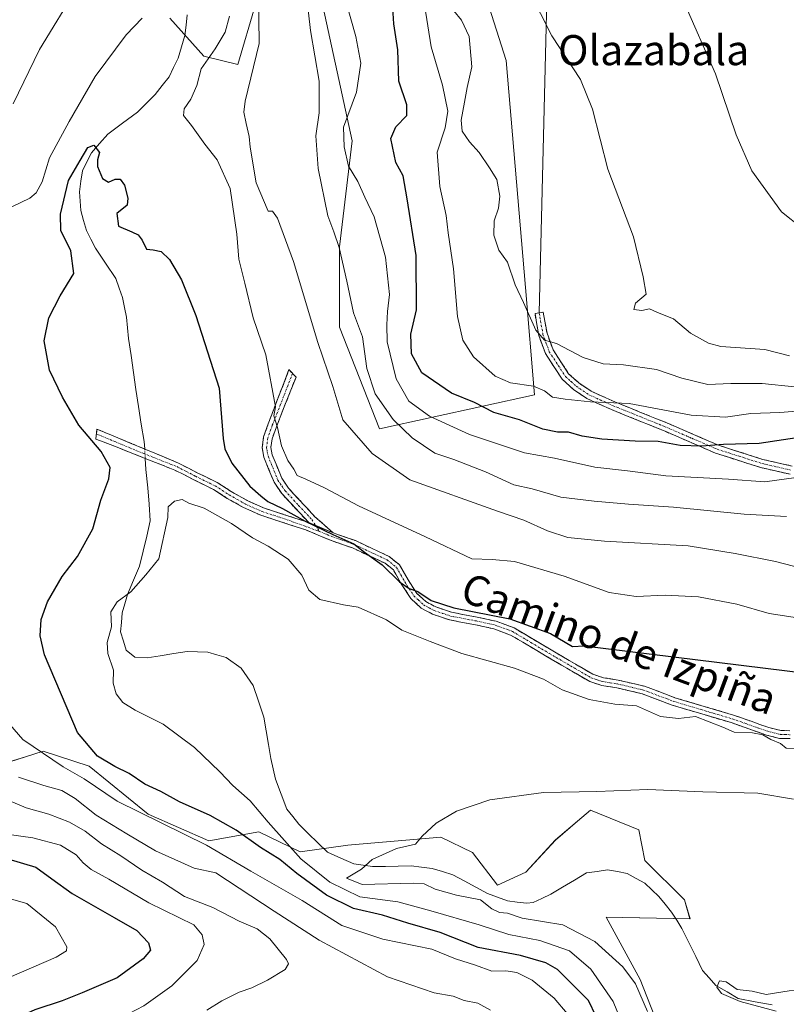
# Model space of a CAD drawing. Units: metres. Extents: x 651539 to 654997, y 4741666 to 4744055.
# Drawn here: x 651986 to 652190, y 4742030 to 4742292 of the extents above; entities that cross this region are included whole.
import ezdxf
from ezdxf.enums import TextEntityAlignment as Align

# ---------------------------------------------------------------- set-up
doc = ezdxf.new("R2010")
doc.units = ezdxf.units.M
doc.header["$MEASUREMENT"] = 0
doc.linetypes.add('TRAZO_Y_PUNTO', pattern=[1, 0.5, -0.25, 0, -0.25])
doc.linetypes.add('TRAZOSX2', pattern=[1.5, 1, -0.5])
for name, color, linetype, lineweight in [('Arbolado forestal CxS', 92, 'Continuous', 0), ('Camino', 19, 'TRAZOSX2', 0), ('Camino Cxs', 19, 'Continuous', 0), ('Camino eje', 19, 'TRAZO_Y_PUNTO', 0), ('Corriente natural lineal', 142, 'Continuous', 13), ('Corriente natural lineal oculto', 19, 'TRAZO_Y_PUNTO', 13), ('Curva de nivel maestra', 36, 'Continuous', 30), ('Curva de nivel normal', 36, 'Continuous', 0), ('Layer 0', 7, 'Continuous', 0), ('Prado CxS', 92, 'Continuous', 0), ('Texto cartográfico', 19, 'Continuous', 0)]:
    doc.layers.add(name, color=color, linetype=linetype, lineweight=lineweight)
doc.styles.add('Arial', font='txt', dxfattribs={"height": 0.2})

# ---------------------------------------------------------------- blocks, each defined once
blk = doc.blocks.new('*U151')
at = {"layer": 'Arbolado forestal CxS', "color": 92, "linetype": 'Continuous', "lineweight": 0}
blk.add_polyline3d([(652048.92, 4742295.95, 785.64), (652044.18, 4742279.92, 784.42), (652035.17, 4742282.17, 781.07), (652026.17, 4742292.3, 777.31)], dxfattribs=at)
blk = doc.blocks.new('*U153')
at = {"layer": 'Prado CxS', "color": 92, "linetype": 'Continuous', "lineweight": 0}
for points in [[(652164.2599, 4742003.2815, 765.03), (652151.0925, 4742036.7059, 763.6044), (652142.1079, 4742053.3217, 762.2317), (652164.3587, 4742052.8643, 761.1019), (652162.9039, 4742057.8963, 762.1151), (652152.3601, 4742068.3163, 761.0331), (652150.7903, 4742076.5221, 763.0928), (652137.8945, 4742081.7711, 764.2896), (652134.4555, 4742078.8063, 764.1049), (652128.6545, 4742073.8053, 763.6054), (652120.7083, 4742065.2515, 762.7453), (652113.2103, 4742061.7977, 763.2024), (652106.5427, 4742070.4537, 763.7281), (652098.1329, 4742074.5947, 764.2901), (652074.4571, 4742072.5099, 765.2485), (652073.4369, 4742072.4201, 765.3711), (652060.7939, 4742070.6861, 769.5106), (652049.8003, 4742076.0041, 773.4207), (652036.5473, 4742073.6113, 780.633), (652020.4087, 4742080.6493, 780.9637), (652004.6961, 4742093.4213, 778.1472), (651992.4803, 4742097.4241, 780.7441), (651987.7841, 4742095.9321, 783.3379), (651981.1763, 4742093.8325, 785.6299)], [(652026.1693, 4742292.3043, 777.3111), (652035.1741, 4742282.1737, 781.0694), (652044.1791, 4742279.9223, 784.4244), (652048.9193, 4742295.9495, 785.6385)], [(652065.5665, 4742301.3087, 792.7011), (652074.5709, 4742259.6609, 796.6623), (652071.1933, 4742231.5203, 790.773), (652071.1929, 4742210.1337, 788.4216), (652081.8757, 4742183.1115, 787.3375), (652123.0337, 4742192.1479, 803.3408), (652120.6829, 4742220.7097, 810.902), (652115.5505, 4742281.0253, 813.0127), (652102.0763, 4742323.3749, 814.5543)]]:
    blk.add_polyline3d(points, dxfattribs=at)
blk = doc.blocks.new('*U176')
at = {"layer": 'Curva de nivel normal', "color": 36, "linetype": 'Continuous', "lineweight": 0}
blk.add_polyline3d([(652190.8, 4742202.53, 815), (652184.27, 4742204.21, 815), (652172.55, 4742205.02, 815), (652169.25, 4742205.9, 815), (652164.48, 4742208.58, 815), (652159.95, 4742212.38, 815), (652155.74, 4742214, 815), (652153.62, 4742215.04, 815), (652151.59, 4742214.61, 815), (652149.43, 4742214.8, 815), (652149.92, 4742216.48, 815), (652152.7, 4742218.87, 815), (652151.96, 4742223.56, 815), (652149.34, 4742234.15, 815), (652142.57, 4742252.1, 815), (652138.47, 4742268.12, 815), (652135.31, 4742275.98, 815), (652127.62, 4742287.56, 815), (652121.67, 4742299.56, 815)], dxfattribs=at)
blk = doc.blocks.new('*U178')
at = {"layer": 'Curva de nivel normal', "color": 36, "linetype": 'Continuous', "lineweight": 0}
blk.add_polyline3d([(652147.53, 4742022.18, 770), (652143.98, 4742030.86, 770), (652138.04, 4742039.51, 770), (652132.3, 4742044.32, 770), (652124.47, 4742047.06, 770), (652116.23, 4742048.68, 770), (652108.34, 4742051.26, 770), (652095.47, 4742055, 770), (652086.73, 4742057.37, 770), (652076.64, 4742058.73, 770), (652068.69, 4742062.59, 770), (652060.99, 4742068.83, 770), (652052.24, 4742078.52, 770), (652047.53, 4742084.21, 770), (652042.86, 4742088.29, 770), (652039.46, 4742091.94, 770), (652032.73, 4742098.38, 770), (652024.38, 4742104.6, 770), (652016.9, 4742108.3, 770), (652013.64, 4742110.38, 770), (652011.88, 4742112.62, 770), (652011.06, 4742115.47, 770), (652011.21, 4742118.95, 770), (652009.66, 4742123.4, 770), (652009.51, 4742126.33, 770), (652010.7, 4742130.43, 770), (652010.5, 4742134.42, 770), (652012.12, 4742137.09, 770), (652015.75, 4742139.82, 770), (652019.77, 4742144.32, 770), (652023.19, 4742148.53, 770), (652025.65, 4742159.51, 770), (652025.73, 4742162.41, 770), (652027.36, 4742163.88, 770), (652029.46, 4742164.33, 770), (652031.24, 4742163.34, 770), (652035.31, 4742162.05, 770), (652042.53, 4742157.95, 770), (652048.08, 4742154.16, 770), (652052.26, 4742151.96, 770), (652057.58, 4742148.44, 770), (652061.19, 4742144.22, 770), (652063.1, 4742140.18, 770), (652065.99, 4742137.74, 770), (652072.28, 4742136.3, 770), (652076.16, 4742135.66, 770), (652083.76, 4742132.35, 770), (652087.83, 4742129.63, 770), (652095.3, 4742126.58, 770), (652103.74, 4742123.39, 770), (652117.74, 4742119.51, 770), (652125.44, 4742116.53, 770), (652130.41, 4742113.75, 770), (652137.56, 4742111.18, 770), (652144.42, 4742109.9, 770), (652150.13, 4742109.46, 770), (652156.56, 4742106.65, 770), (652161.31, 4742106.09, 770), (652165.85, 4742106.62, 770), (652173.12, 4742103.78, 770), (652176.12, 4742102.44, 770), (652180.99, 4742102.28, 770), (652183.7, 4742101.78, 770), (652185.8, 4742100.5, 770), (652188.43, 4742099.48, 770), (652189.9, 4742098.24, 770), (652192.14, 4742098.14, 770)], dxfattribs=at)
blk = doc.blocks.new('*U190')
at = {"layer": 'Curva de nivel normal', "color": 36, "linetype": 'Continuous', "lineweight": 0}
for points in [[(652131.71, 4742027.67, 780), (652128.3, 4742031.8, 780), (652122.41, 4742036.56, 780), (652118.38, 4742038.6, 780), (652115.45, 4742039, 780), (652111.69, 4742038.94, 780), (652107.39, 4742040.54, 780), (652102.06, 4742042.22, 780), (652095.73, 4742044.81, 780), (652082.71, 4742047.42, 780), (652071.81, 4742051.04, 780), (652061.29, 4742057.69, 780), (652047.7, 4742065.55, 780), (652035.92, 4742072.39, 780), (652012.18, 4742084.16, 780), (652003.42, 4742090.03, 780), (651997.84, 4742093.3, 780), (651987.09, 4742100.5, 780), (651979.49, 4742109.23, 780)], [(651979.85, 4742240.06, 780), (651988.93, 4742244.45, 780), (651990.63, 4742245.81, 780), (651992.26, 4742248.8, 780), (651994.15, 4742255.14, 780), (651999.43, 4742264.84, 780), (652006.36, 4742276.76, 780), (652014.59, 4742287.82, 780), (652018.83, 4742292.29, 780)], [(652041.98, 4742292.8, 780), (652040.84, 4742288.54, 780), (652038.24, 4742284.13, 780), (652034.51, 4742278.78, 780), (652033.32, 4742274.4, 780), (652031.72, 4742270.76, 780), (652030, 4742268.21, 780), (652029.8, 4742266.39, 780), (652031.95, 4742263.75, 780), (652035.41, 4742258.81, 780), (652038.71, 4742254.64, 780), (652042.15, 4742247.03, 780), (652043.96, 4742234.84, 780), (652044.45, 4742228.23, 780), (652046.08, 4742221.83, 780), (652048.28, 4742212.61, 780), (652051.69, 4742202.76, 780), (652054.21, 4742188.95, 780), (652053.81, 4742186.55, 780), (652054.76, 4742183.5, 780), (652055.83, 4742178.57, 780), (652057.51, 4742174.66, 780), (652059.08, 4742172.42, 780), (652060, 4742170.66, 780), (652062.29, 4742169.77, 780), (652067.27, 4742167.45, 780), (652076.29, 4742162.61, 780), (652094.06, 4742154.4, 780), (652106.41, 4742148.55, 780), (652111.82, 4742148.36, 780), (652117.76, 4742147.86, 780), (652130.89, 4742143.98, 780), (652142.87, 4742139.62, 780), (652150.1, 4742138.56, 780), (652157.78, 4742138.91, 780), (652166.61, 4742138.49, 780), (652176.78, 4742136.5, 780), (652185.38, 4742133.98, 780), (652197.52, 4742132.2, 780)]]:
    blk.add_polyline3d(points, dxfattribs=at)
blk = doc.blocks.new('*U192')
at = {"layer": 'Curva de nivel normal', "color": 36, "linetype": 'Continuous', "lineweight": 0}
blk.add_polyline3d([(652153.08, 4742028.24, 765), (652149.87, 4742035.57, 765), (652146.52, 4742040.08, 765), (652139.06, 4742046.81, 765), (652130.56, 4742051.22, 765), (652119.76, 4742053.05, 765), (652115.85, 4742054.35, 765), (652113.76, 4742054.57, 765), (652111.71, 4742055.51, 765), (652108.73, 4742057.93, 765), (652102.36, 4742059.13, 765), (652096.62, 4742060.72, 765), (652093.73, 4742062.19, 765), (652090.83, 4742062.35, 765), (652077.24, 4742062, 765), (652073.09, 4742063.69, 765), (652077.07, 4742066.01, 765), (652079.94, 4742068.64, 765), (652086.41, 4742071.54, 765), (652091.4, 4742072.71, 765), (652093.21, 4742074.83, 765), (652096.96, 4742078.32, 765), (652102.28, 4742081.48, 765), (652111.14, 4742084.47, 765), (652125.41, 4742086.44, 765), (652139.58, 4742086.67, 765), (652153.12, 4742087.21, 765), (652167.79, 4742086.59, 765), (652182.4, 4742086.27, 765), (652191.88, 4742084.64, 765)], dxfattribs=at)
blk = doc.blocks.new('*U194')
at = {"layer": 'Curva de nivel normal', "color": 36, "linetype": 'Continuous', "lineweight": 0}
for points in [[(652035.96, 4742028.59, 790), (652039.94, 4742031.02, 790), (652044.55, 4742033.37, 790), (652047.94, 4742034.52, 790), (652052.07, 4742036.51, 790), (652056.82, 4742039.35, 790), (652057.7, 4742040.86, 790), (652057.11, 4742042.04, 790), (652052.68, 4742047.54, 790), (652049.33, 4742050.18, 790), (652044.58, 4742052.26, 790), (652037.6, 4742055.89, 790), (652030.08, 4742058.8, 790), (652024.22, 4742062.64, 790), (652018.74, 4742065.82, 790), (652013.17, 4742069.58, 790), (652008.01, 4742072.76, 790), (652003.7, 4742076.11, 790), (651999.47, 4742078.52, 790), (651993.97, 4742080.71, 790), (651987.96, 4742082.4, 790), (651983.37, 4742084.27, 790)], [(652061.8, 4742304.73, 790), (652063.55, 4742289.03, 790), (652065.84, 4742275.51, 790), (652065.86, 4742267.14, 790), (652064.91, 4742260.98, 790), (652065.56, 4742252.29, 790), (652068.13, 4742239.74, 790), (652069.73, 4742235.48, 790), (652071.13, 4742231.3, 790), (652073.19, 4742222.39, 790), (652074.92, 4742213.98, 790), (652077.31, 4742207.56, 790), (652078.5, 4742199.18, 790), (652080.68, 4742192.42, 790), (652085.5, 4742185.61, 790), (652090.55, 4742180.72, 790), (652096.58, 4742176.66, 790), (652101.58, 4742174.96, 790), (652110.03, 4742171.65, 790), (652117.53, 4742168.21, 790), (652122.38, 4742167.13, 790), (652130.08, 4742164.92, 790), (652138.9, 4742163.92, 790), (652148.01, 4742163.06, 790), (652159.98, 4742162.26, 790), (652178.75, 4742160.46, 790), (652189.97, 4742159.76, 790)]]:
    blk.add_polyline3d(points, dxfattribs=at)
blk = doc.blocks.new('*U195')
at = {"layer": 'Curva de nivel normal', "color": 36, "linetype": 'Continuous', "lineweight": 0}
blk.add_polyline3d([(652199.81, 4742231.92, 820), (652188.66, 4742240.79, 820), (652180.75, 4742251.67, 820), (652176.61, 4742261.27, 820), (652171.1, 4742277.47, 820), (652162.7, 4742296.62, 820)], dxfattribs=at)
blk = doc.blocks.new('*U202')
at = {"layer": 'Curva de nivel normal', "color": 36, "linetype": 'Continuous', "lineweight": 0}
blk.add_polyline3d([(652192.13, 4742194.27, 810), (652183.52, 4742195.18, 810), (652175.24, 4742195.16, 810), (652169.11, 4742194.87, 810), (652162.15, 4742196.56, 810), (652155.49, 4742198.91, 810), (652146.73, 4742200.16, 810), (652141.29, 4742200.39, 810), (652135.98, 4742202.11, 810), (652128.89, 4742205.8, 810), (652125.73, 4742206.72, 810), (652123.4, 4742209.36, 810), (652120.1, 4742216.68, 810), (652117.94, 4742221.38, 810), (652115.88, 4742227.41, 810), (652113.58, 4742230.61, 810), (652112.23, 4742234.58, 810), (652112.32, 4742238.41, 810), (652113.51, 4742241.74, 810), (652113.87, 4742244.96, 810), (652113.05, 4742249.4, 810), (652111.1, 4742252.51, 810), (652108.37, 4742256.58, 810), (652105.79, 4742259.43, 810), (652103.86, 4742262.27, 810), (652103.57, 4742265.14, 810), (652104.48, 4742269.97, 810), (652105.14, 4742273.83, 810), (652106.43, 4742279.3, 810), (652105.7, 4742287.39, 810), (652103.68, 4742291.76, 810), (652101.6, 4742294.26, 810)], dxfattribs=at)
blk = doc.blocks.new('*U205')
at = {"layer": 'Curva de nivel normal', "color": 36, "linetype": 'Continuous', "lineweight": 0}
for points in [[(652111.35, 4742028.56, 785), (652108.02, 4742030.45, 785), (652104.35, 4742031.13, 785), (652101.47, 4742032.28, 785), (652096.4, 4742033.22, 785), (652084.03, 4742037.44, 785), (652065.87, 4742047.21, 785), (652053.86, 4742054.86, 785), (652038.35, 4742065.11, 785), (652032.58, 4742066.32, 785), (652022.34, 4742070.91, 785), (652014.74, 4742075.44, 785), (652006.54, 4742080.4, 785), (652000.99, 4742084.84, 785), (651997.47, 4742086.94, 785), (651992.72, 4742088.3, 785), (651985.99, 4742090.47, 785)], [(651984.55, 4742269.55, 785), (651991.53, 4742283.97, 785), (652001.7, 4742300.71, 785)], [(652049.67, 4742298.81, 785), (652049.88, 4742285.56, 785), (652046.2, 4742270.18, 785), (652045.83, 4742267.29, 785), (652046.47, 4742264.32, 785), (652047.22, 4742260.8, 785), (652047.46, 4742258.01, 785), (652049.11, 4742248.47, 785), (652052.27, 4742240.93, 785), (652053.46, 4742240.95, 785), (652054.73, 4742239.13, 785), (652058.98, 4742227.58, 785), (652065.44, 4742206.02, 785), (652069.43, 4742194.37, 785), (652072.09, 4742185.47, 785), (652079.95, 4742176.55, 785), (652089.95, 4742169.54, 785), (652113.22, 4742161.19, 785), (652120.21, 4742158.86, 785), (652126.5, 4742156, 785), (652131.92, 4742154.22, 785), (652141.67, 4742153.24, 785), (652163.85, 4742151.99, 785), (652176.33, 4742149.97, 785), (652187.04, 4742147.82, 785), (652196.25, 4742145.49, 785)]]:
    blk.add_polyline3d(points, dxfattribs=at)
blk = doc.blocks.new('*U212')
at = {"layer": 'Curva de nivel normal', "color": 36, "linetype": 'Continuous', "lineweight": 0}
blk.add_polyline3d([(652187.28, 4742028.34, 760), (652177.72, 4742030.85, 760), (652172.77, 4742032.98, 760), (652171.5, 4742034.66, 760), (652172.17, 4742036.39, 760), (652173.93, 4742036.08, 760), (652176.92, 4742034.05, 760), (652180.88, 4742033.59, 760), (652184.56, 4742032.71, 760), (652190.68, 4742033.73, 760), (652195.02, 4742033.98, 760), (652198.19, 4742033.63, 760), (652202.82, 4742033.45, 760), (652207.16, 4742032.14, 760), (652212.27, 4742030.72, 760), (652219.94, 4742026.59, 760)], dxfattribs=at)
blk = doc.blocks.new('*U220')
at = {"layer": 'Curva de nivel normal', "color": 36, "linetype": 'Continuous', "lineweight": 0}
for points in [[(652199.38, 4742188.34, 805), (652188.22, 4742187.49, 805), (652180.54, 4742187.21, 805), (652173.81, 4742186.23, 805), (652164.71, 4742186.72, 805), (652148.21, 4742189.88, 805), (652137.91, 4742190.29, 805), (652131.22, 4742190.98, 805), (652127.85, 4742191.51, 805), (652125.73, 4742193.23, 805), (652122.74, 4742194.45, 805), (652116.68, 4742195.32, 805), (652112.57, 4742197.12, 805), (652106.87, 4742202.25, 805), (652104.04, 4742206.64, 805), (652102.61, 4742212.98, 805), (652101.56, 4742225.63, 805), (652100.1, 4742235.17, 805), (652099.61, 4742239.83, 805), (652097.9, 4742247.56, 805), (652097.2, 4742256.62, 805), (652099.27, 4742263.14, 805), (652099.98, 4742267.58, 805), (652098.61, 4742274.44, 805), (652095.63, 4742284.68, 805), (652093.85, 4742295.79, 805)], [(651975.36, 4742060.52, 805), (651988.18, 4742056.93, 805), (651995.75, 4742050.73, 805), (651998.75, 4742045.41, 805), (651998.72, 4742044.34, 805), (651995.94, 4742042.68, 805), (651983.5, 4742037.23, 805)]]:
    blk.add_polyline3d(points, dxfattribs=at)
blk = doc.blocks.new('*U221')
at = {"layer": 'Curva de nivel normal', "color": 36, "linetype": 'Continuous', "lineweight": 0}
for points in [[(651983.74, 4742015.14, 795), (651993.18, 4742019.85, 795), (652001.33, 4742022.13, 795), (652006.77, 4742024.1, 795), (652011.12, 4742025.5, 795), (652019.22, 4742029.69, 795), (652026.67, 4742035.05, 795), (652033.39, 4742041.81, 795), (652035.29, 4742046.06, 795), (652034.71, 4742048.64, 795), (652032.5, 4742051.27, 795), (652020.59, 4742057.07, 795), (652009.96, 4742063.38, 795), (652005.24, 4742065.99, 795), (652003.11, 4742067.74, 795), (652001.29, 4742069.88, 795), (651997.1, 4742072.4, 795), (651989.75, 4742074.36, 795), (651982.72, 4742075.39, 795)], [(652073.13, 4742296.19, 795), (652075.6, 4742287.4, 795), (652076.93, 4742280.31, 795), (652075.78, 4742272.58, 795), (652072.34, 4742263.26, 795), (652072.44, 4742258.05, 795), (652073.6, 4742252.91, 795), (652076.07, 4742248.9, 795), (652077.98, 4742244.71, 795), (652080.48, 4742239.5, 795), (652083.5, 4742228.73, 795), (652084.48, 4742218.82, 795), (652084.02, 4742214.31, 795), (652083.83, 4742210.74, 795), (652083.89, 4742206.27, 795), (652086.3, 4742196.39, 795), (652089.65, 4742190.47, 795), (652095.12, 4742186.5, 795), (652105.78, 4742181.61, 795), (652114.84, 4742178.62, 795), (652120.4, 4742176.77, 795), (652128.39, 4742175.29, 795), (652139.03, 4742172.93, 795), (652147.71, 4742171.92, 795), (652157.93, 4742170.65, 795), (652174.57, 4742169.69, 795), (652184.26, 4742169.05, 795), (652192.59, 4742170.16, 795)]]:
    blk.add_polyline3d(points, dxfattribs=at)
blk = doc.blocks.new('*U231')
at = {"layer": 'Curva de nivel maestra', "color": 36, "linetype": 'Continuous', "lineweight": 30}
blk.add_polyline3d([(652141.5, 4742022.59, 775), (652137.35, 4742031.15, 775), (652129.16, 4742039.39, 775), (652126.04, 4742041.11, 775), (652119.34, 4742043.07, 775), (652108.12, 4742045.25, 775), (652097.94, 4742049.24, 775), (652089.41, 4742051.74, 775), (652082.7, 4742053.81, 775), (652074.95, 4742055.61, 775), (652067.8, 4742059.14, 775), (652059.89, 4742064.92, 775), (652055.38, 4742068.62, 775), (652050.25, 4742071.77, 775), (652043.82, 4742076.44, 775), (652036.87, 4742080.3, 775), (652028.69, 4742083.98, 775), (652023.72, 4742086.67, 775), (652019.54, 4742088.69, 775), (652015.33, 4742091.51, 775), (652011.54, 4742093.33, 775), (652006.95, 4742096.13, 775), (652001.59, 4742102.41, 775), (651992.87, 4742123.01, 775), (651991.72, 4742128.11, 775), (651992.01, 4742132.45, 775), (651993.62, 4742137.16, 775), (651997.54, 4742143.82, 775), (652001.6, 4742149.16, 775), (652005.7, 4742156.49, 775), (652007.8, 4742164.15, 775), (652009.94, 4742169.81, 775), (652010.3, 4742172.81, 775), (652007.91, 4742177.08, 775), (652002, 4742184.07, 775), (651997.67, 4742191.52, 775), (651994.14, 4742198.73, 775), (651992.8, 4742206.54, 775), (651994.01, 4742212.58, 775), (651997.06, 4742218.46, 775), (652000.64, 4742224.44, 775), (651999.81, 4742230.46, 775), (651997.23, 4742235.8, 775), (651997.09, 4742240.14, 775), (651999.27, 4742249.14, 775), (652002.31, 4742254.47, 775), (652004.4, 4742257.9, 775), (652005.93, 4742258.52, 775), (652007.44, 4742256.57, 775), (652006.92, 4742254.62, 775), (652006.94, 4742252.84, 775), (652008.28, 4742249.64, 775), (652009.84, 4742248.68, 775), (652011.62, 4742249.46, 775), (652012.95, 4742249.47, 775), (652014.15, 4742247.92, 775), (652015, 4742244.46, 775), (652014.78, 4742242.55, 775), (652012.06, 4742240.31, 775), (652012.51, 4742236.98, 775), (652016.05, 4742235.48, 775), (652017.77, 4742234.65, 775), (652018.84, 4742233.22, 775), (652019.94, 4742230.88, 775), (652021.76, 4742230.67, 775), (652023.82, 4742230.27, 775), (652026.1, 4742228.16, 775), (652029.27, 4742222.69, 775), (652033.08, 4742213.26, 775), (652039.27, 4742193.96, 775), (652040.34, 4742180.58, 775), (652040.77, 4742177.81, 775), (652042.62, 4742173.99, 775), (652047.44, 4742167.84, 775), (652050.34, 4742165.3, 775), (652052.21, 4742163.81, 775), (652056.09, 4742161.96, 775), (652062.13, 4742158.58, 775), (652069.44, 4742155.03, 775), (652075.04, 4742152.54, 775), (652077.84, 4742150.3, 775), (652082.55, 4742146.93, 775), (652087.21, 4742142.42, 775), (652089.73, 4742140.66, 775), (652092.06, 4742139.83, 775), (652095.61, 4742137.45, 775), (652101.64, 4742135.51, 775), (652116.52, 4742132.61, 775), (652127.27, 4742128.68, 775), (652133.1, 4742125.28, 775), (652136.2, 4742125.39, 775), (652201.71, 4742117.38, 775)], dxfattribs=at)
blk = doc.blocks.new('*U241')
at = {"layer": 'Curva de nivel maestra', "color": 36, "linetype": 'Continuous', "lineweight": 30}
for points in [[(652195.69, 4742181.12, 800), (652182.76, 4742179.18, 800), (652173.24, 4742178.98, 800), (652167.52, 4742178.5, 800), (652161.72, 4742178.68, 800), (652155.9, 4742179.76, 800), (652149.78, 4742179.8, 800), (652140.9, 4742180.36, 800), (652135.74, 4742181.14, 800), (652132.07, 4742182.23, 800), (652129.18, 4742182.26, 800), (652125.29, 4742183.04, 800), (652119.02, 4742185.54, 800), (652112.22, 4742187.46, 800), (652107.1, 4742190.12, 800), (652100.99, 4742192.6, 800), (652093.13, 4742198.04, 800), (652090.34, 4742203.08, 800), (652090.18, 4742208.26, 800), (652091.69, 4742214.77, 800), (652091.62, 4742229.22, 800), (652089.24, 4742244.23, 800), (652088.15, 4742250.41, 800), (652086.24, 4742253.92, 800), (652084.86, 4742260.3, 800), (652086.2, 4742263.37, 800), (652089.16, 4742266.38, 800), (652089.1, 4742269.25, 800), (652087.02, 4742275.51, 800), (652086.77, 4742283.89, 800), (652085.63, 4742290.74, 800), (652085.22, 4742297.93, 800)], [(651983.07, 4742068.81, 800), (651990.56, 4742066.56, 800), (651994.76, 4742063.44, 800), (652000.18, 4742059.56, 800), (652011.38, 4742053.18, 800), (652017.37, 4742049.76, 800), (652020.48, 4742046.48, 800), (652021.06, 4742044.51, 800), (652019.11, 4742042.19, 800), (652012.15, 4742037.16, 800), (652002.85, 4742033.17, 800), (651997.57, 4742031.07, 800), (651990.3, 4742028.65, 800), (651982.49, 4742025.1, 800)]]:
    blk.add_polyline3d(points, dxfattribs=at)

msp = doc.modelspace()

# ---------------------------------------------------------------- linework, layer by layer
at = {"layer": 'Arbolado forestal CxS', "color": 92, "linetype": 'Continuous', "lineweight": 0}
for points in [[(652102.08, 4742323.37, 814.55), (652115.55, 4742281.03, 813.01), (652120.68, 4742220.71, 810.9), (652123.03, 4742192.15, 803.34), (652081.88, 4742183.11, 787.34), (652071.19, 4742210.13, 788.42), (652071.19, 4742231.52, 790.77), (652074.57, 4742259.66, 796.66), (652065.57, 4742301.31, 792.7)], [(652065.57, 4742301.31, 792.7), (652074.57, 4742259.66, 796.66), (652071.19, 4742231.52, 790.77), (652071.19, 4742210.13, 788.42), (652081.88, 4742183.11, 787.34), (652123.03, 4742192.15, 803.34), (652120.68, 4742220.71, 810.9), (652115.55, 4742281.03, 813.01), (652102.08, 4742323.37, 814.55)], [(652026.17, 4742292.3, 777.31), (652035.17, 4742282.17, 781.07), (652044.18, 4742279.92, 784.42), (652048.92, 4742295.95, 785.64)], [(651981.18, 4742093.83, 785.63), (651987.78, 4742095.93, 783.34), (651992.48, 4742097.42, 780.74), (652004.7, 4742093.42, 778.15), (652020.41, 4742080.65, 780.96), (652036.55, 4742073.61, 780.63), (652049.8, 4742076, 773.42), (652060.79, 4742070.69, 769.51), (652073.44, 4742072.42, 765.37), (652074.46, 4742072.51, 765.25), (652098.13, 4742074.59, 764.29), (652106.54, 4742070.45, 763.73), (652113.21, 4742061.8, 763.2), (652120.71, 4742065.25, 762.75), (652128.65, 4742073.81, 763.61), (652134.46, 4742078.81, 764.1), (652137.89, 4742081.77, 764.29), (652150.79, 4742076.52, 763.09), (652152.36, 4742068.32, 761.03), (652162.9, 4742057.9, 762.12), (652164.36, 4742052.86, 761.1), (652142.11, 4742053.32, 762.23), (652151.09, 4742036.71, 763.6), (652164.26, 4742003.28, 765.03)], [(651981.18, 4742093.83, 785.63), (651987.78, 4742095.93, 783.34), (651992.48, 4742097.42, 780.74), (652004.7, 4742093.42, 778.15), (652020.41, 4742080.65, 780.96), (652036.55, 4742073.61, 780.63), (652049.8, 4742076, 773.42), (652060.79, 4742070.69, 769.51), (652073.44, 4742072.42, 765.37), (652074.46, 4742072.51, 765.25), (652098.13, 4742074.59, 764.29), (652106.54, 4742070.45, 763.73), (652113.21, 4742061.8, 763.2), (652120.71, 4742065.25, 762.75), (652128.65, 4742073.81, 763.61), (652134.46, 4742078.81, 764.1), (652137.89, 4742081.77, 764.29), (652150.79, 4742076.52, 763.09), (652152.36, 4742068.32, 761.03), (652162.9, 4742057.9, 762.12), (652164.36, 4742052.86, 761.1), (652142.11, 4742053.32, 762.23), (652151.09, 4742036.71, 763.6), (652164.26, 4742003.28, 765.03)]]:
    msp.add_polyline3d(points, dxfattribs=at)
at = {"layer": 'Camino', "color": 19, "linetype": 'TRAZOSX2', "lineweight": 0}
for points in [[(652191.01, 4742171.03), (652183.16, 4742172.8), (652171.17, 4742176.64), (652157.74, 4742182.45), (652143.49, 4742188.22), (652136.96, 4742191.17), (652133.44, 4742193.55), (652130.4, 4742196.3), (652125.95, 4742203.1), (652124.2, 4742207.93), (652123.18, 4742213.75), (652124.29, 4742213.95)], [(652124.29, 4742213.95), (652125.39, 4742214.14), (652126.38, 4742208.51), (652127.97, 4742204.11), (652132.12, 4742197.77), (652134.82, 4742195.32), (652138.06, 4742193.13), (652144.37, 4742190.28), (652158.61, 4742184.52), (652171.96, 4742178.74), (652183.75, 4742174.97), (652191.5, 4742173.21)], [(652063.05, 4742158.19), (652055.88, 4742165.89), (652053.86, 4742168.91), (652051.14, 4742175.57), (652050.7, 4742178.11), (652051.07, 4742180.95), (652052.3, 4742184.42), (652057.81, 4742198.85), (652058.75, 4742197.86)], [(652058.75, 4742197.86), (652059.68, 4742196.87), (652054.46, 4742183.65), (652053.31, 4742180.41), (652053.02, 4742178.16), (652053.36, 4742176.2), (652055.9, 4742169.99), (652057.68, 4742167.32), (652064.72, 4742159.74), (652069.55, 4742155.45)], [(652006.65, 4742181.69), (652006.79, 4742183.05), (652028.45, 4742174), (652033.45, 4742171.44), (652038.75, 4742168.83), (652042.49, 4742166.43), (652046.7, 4742164.06), (652051.07, 4742162.1), (652063.05, 4742158.19)], [(652190.96, 4742100.75), (652188.16, 4742100.83), (652184.7, 4742101.69), (652175.27, 4742105.01), (652159.65, 4742109.65), (652151.68, 4742112.67), (652144.88, 4742114.26), (652140.89, 4742114.9), (652137.71, 4742115.93), (652126.41, 4742122.52), (652116.71, 4742128.3), (652112.25, 4742129.93), (652107.39, 4742131.01), (652100.47, 4742132.31), (652095.97, 4742133.86), (652092.95, 4742135.46), (652090.21, 4742138.01), (652087.65, 4742141.88), (652085.58, 4742145.59), (652083.34, 4742147.37), (652074.66, 4742151.44), (652068.8, 4742153.5), (652062.32, 4742156.22), (652050.31, 4742160.14), (652045.75, 4742162.18), (652041.41, 4742164.63), (652037.72, 4742167.01), (652032.51, 4742169.57), (652027.5, 4742172.13), (652007.72, 4742179.96), (652006.5, 4742180.33), (652006.65, 4742181.69)], [(652069.55, 4742155.45), (652075.45, 4742153.38), (652084.45, 4742149.16), (652087.21, 4742146.97), (652089.44, 4742142.96), (652091.81, 4742139.37), (652094.18, 4742137.18), (652096.81, 4742135.78), (652101.01, 4742134.34), (652107.81, 4742133.06), (652112.84, 4742131.94), (652117.62, 4742130.2), (652127.47, 4742124.32), (652138.57, 4742117.85), (652141.38, 4742116.95), (652145.29, 4742116.31), (652152.29, 4742114.67), (652160.32, 4742111.64), (652175.91, 4742107.01), (652180.57, 4742105.36), (652185.3, 4742103.7), (652188.45, 4742102.92), (652190.91, 4742102.84)]]:
    msp.add_lwpolyline(points, dxfattribs=at)
at = {"layer": 'Camino Cxs', "color": 19, "linetype": 'Continuous', "lineweight": 0}
msp.add_lwpolyline([(652063.05, 4742158.19), (652069.55, 4742155.45)], dxfattribs=at)
for points in [[(652191.01, 4742171.03, 794.88), (652187.09, 4742171.92, 795.8), (652183.16, 4742172.8, 796.66), (652179.16, 4742174.08, 797.68), (652175.17, 4742175.36, 798.15), (652171.17, 4742176.64, 798.67), (652166.69, 4742178.58, 800.01), (652162.22, 4742180.51, 800.35), (652157.74, 4742182.45, 800.99), (652154.18, 4742183.89, 802.16), (652150.62, 4742185.34, 802.84), (652147.05, 4742186.78, 803.29), (652143.49, 4742188.22, 804.1), (652140.23, 4742189.7, 804.76), (652136.96, 4742191.17, 805.01), (652133.44, 4742193.55, 806.09), (652130.4, 4742196.3, 806.96), (652128.18, 4742199.7, 808.43), (652125.95, 4742203.1, 809.07), (652125.08, 4742205.52, 809.34), (652124.2, 4742207.93, 809.58), (652123.69, 4742210.84, 809.88), (652123.18, 4742213.75, 810.17), (652125.39, 4742214.14, 810.73), (652125.89, 4742211.33, 810.44), (652126.38, 4742208.51, 810.14), (652127.97, 4742204.11, 809.44), (652130.05, 4742200.94, 808.58), (652132.12, 4742197.77, 807.45), (652134.82, 4742195.32, 806.79), (652138.06, 4742193.13, 805.81), (652141.22, 4742191.71, 805.53), (652144.37, 4742190.28, 804.92), (652147.93, 4742188.84, 803.98), (652151.49, 4742187.4, 803.32), (652155.05, 4742185.96, 803.05), (652158.61, 4742184.52, 802.26), (652163.06, 4742182.59, 801.24), (652167.51, 4742180.67, 800.9), (652171.96, 4742178.74, 799.7), (652175.89, 4742177.48, 798.81), (652179.82, 4742176.23, 798.54), (652183.75, 4742174.97, 797.67), (652187.63, 4742174.09, 796.62), (652191.5, 4742173.21, 795.51)], [(652190.96, 4742100.75, 770.08), (652188.16, 4742100.83, 769.84), (652184.7, 4742101.69, 769.68), (652179.99, 4742103.35, 770.05), (652175.27, 4742105.01, 770.24), (652171.37, 4742106.17, 770.25), (652167.46, 4742107.33, 769.97), (652163.56, 4742108.49, 770.73), (652159.65, 4742109.65, 771.26), (652155.67, 4742111.16, 770.97), (652151.68, 4742112.67, 770.99), (652148.28, 4742113.47, 771.46), (652144.88, 4742114.26, 771.79), (652140.89, 4742114.9, 771.66), (652137.71, 4742115.93, 771.55), (652133.94, 4742118.13, 771.99), (652130.18, 4742120.32, 772.44), (652126.41, 4742122.52, 772.12), (652123.18, 4742124.45, 772.54), (652119.94, 4742126.37, 772.42), (652116.71, 4742128.3, 772.61), (652112.25, 4742129.93, 773.26), (652107.39, 4742131.01, 773.29), (652103.93, 4742131.66, 773.15), (652100.47, 4742132.31, 773.26), (652095.97, 4742133.86, 773.87), (652092.95, 4742135.46, 773.74), (652090.21, 4742138.01, 773.85), (652087.65, 4742141.88, 774.49), (652085.58, 4742145.59, 774.97), (652083.34, 4742147.37, 774.72), (652079, 4742149.41, 774.71), (652074.66, 4742151.44, 774.51), (652071.73, 4742152.47, 774.47), (652068.8, 4742153.5, 774.72), (652065.56, 4742154.86, 774.54), (652062.32, 4742156.22, 773.93), (652058.32, 4742157.53, 773.46), (652054.31, 4742158.83, 773.24), (652050.31, 4742160.14, 772.9), (652045.75, 4742162.18, 772.31), (652041.41, 4742164.63, 772.43), (652037.72, 4742167.01, 772.16), (652035.12, 4742168.29, 772.18), (652032.51, 4742169.57, 771.97), (652030.01, 4742170.85, 771.63), (652027.5, 4742172.13, 771.22), (652023.54, 4742173.7, 770.87), (652019.59, 4742175.26, 770.73), (652015.63, 4742176.83, 771.23), (652011.68, 4742178.39, 772.8), (652007.72, 4742179.96, 773.81), (652006.5, 4742180.33, 774.15), (652006.79, 4742183.05, 773.15), (652011.12, 4742181.24, 772.16), (652015.45, 4742179.43, 770.93), (652019.79, 4742177.62, 770.49), (652024.12, 4742175.81, 771.06), (652028.45, 4742174, 771.64), (652030.95, 4742172.72, 772.01), (652033.45, 4742171.44, 772.34), (652036.1, 4742170.14, 772.62), (652038.75, 4742168.83, 772.82), (652042.49, 4742166.43, 773.02), (652046.7, 4742164.06, 773.18), (652051.07, 4742162.1, 773.94), (652055.06, 4742160.8, 774.35), (652059.06, 4742159.49, 774.49), (652063.05, 4742158.19, 774.76), (652063.05, 4742158.19, 774.76), (652066.3, 4742156.82, 775.1), (652069.55, 4742155.45, 775.41), (652072.5, 4742154.42, 775.4), (652075.45, 4742153.38, 775.27), (652079.95, 4742151.27, 775.92), (652084.45, 4742149.16, 775.75), (652087.21, 4742146.97, 775.68), (652089.44, 4742142.96, 775.29), (652091.81, 4742139.37, 774.85), (652094.18, 4742137.18, 774.78), (652096.81, 4742135.78, 774.83), (652101.01, 4742134.34, 774.23), (652104.41, 4742133.7, 773.76), (652107.81, 4742133.06, 773.66), (652110.33, 4742132.5, 773.86), (652112.84, 4742131.94, 774.07), (652115.23, 4742131.07, 774.04), (652117.62, 4742130.2, 773.76), (652120.9, 4742128.24, 772.77), (652124.19, 4742126.28, 773.03), (652127.47, 4742124.32, 772.99), (652131.17, 4742122.16, 773.34), (652134.87, 4742120.01, 772.81), (652138.57, 4742117.85, 772.15), (652141.38, 4742116.95, 772.25), (652145.29, 4742116.31, 772.63), (652148.79, 4742115.49, 772.51), (652152.29, 4742114.67, 772.09), (652156.31, 4742113.16, 771.39), (652160.32, 4742111.64, 772.04), (652164.22, 4742110.48, 771.66), (652168.12, 4742109.33, 770.99), (652172.01, 4742108.17, 770.77), (652175.91, 4742107.01, 770.6), (652180.57, 4742105.36, 770.73), (652182.94, 4742104.53, 770.56), (652185.3, 4742103.7, 770.26), (652188.45, 4742102.92, 770.12), (652190.91, 4742102.84, 770.18)]]:
    msp.add_polyline3d(points, dxfattribs=at)
msp.add_polyline3d([(652069.55, 4742155.45, 775.41), (652066.3, 4742156.82, 775.1), (652063.05, 4742158.19, 774.76), (652060.66, 4742160.76, 775.27), (652058.27, 4742163.32, 776.11), (652055.88, 4742165.89, 776.7), (652053.86, 4742168.91, 777.44), (652052.5, 4742172.24, 778.24), (652051.14, 4742175.57, 778.63), (652050.7, 4742178.11, 778.85), (652051.07, 4742180.95, 779.01), (652052.3, 4742184.42, 779.22), (652053.68, 4742188.03, 779.36), (652055.06, 4742191.64, 780.16), (652056.43, 4742195.24, 781.3), (652057.81, 4742198.85, 782.17), (652059.68, 4742196.87, 782.35), (652057.94, 4742192.46, 781.4), (652056.2, 4742188.06, 780.33), (652054.46, 4742183.65, 779.74), (652053.31, 4742180.41, 779.52), (652053.02, 4742178.16, 779.41), (652053.36, 4742176.2, 779.14), (652054.63, 4742173.1, 778.71), (652055.9, 4742169.99, 777.96), (652057.68, 4742167.32, 777.62), (652060.03, 4742164.79, 776.97), (652062.37, 4742162.27, 776.27), (652064.72, 4742159.74, 775.82), (652067.14, 4742157.6, 775.45), (652069.55, 4742155.45, 775.41)], close=True, dxfattribs=at)
at = {"layer": 'Camino eje', "color": 19, "linetype": 'TRAZO_Y_PUNTO', "lineweight": 0}
for points in [[(652124.29, 4742213.95), (652125.29, 4742208.22), (652126.09, 4742206.02), (652126.96, 4742203.61), (652131.26, 4742197.04), (652132.78, 4742195.66), (652134.13, 4742194.44), (652137.51, 4742192.15), (652143.93, 4742189.25), (652151.06, 4742186.37), (652158.18, 4742183.49), (652164.85, 4742180.6), (652171.57, 4742177.69), (652175.37, 4742176.48), (652183.46, 4742173.89), (652187.38, 4742173), (652191.26, 4742172.12)], [(652058.75, 4742197.86), (652055.99, 4742190.65), (652053.38, 4742184.04), (652052.19, 4742180.68), (652051.86, 4742178.14), (652052.25, 4742175.89), (652054.88, 4742169.45), (652055.89, 4742167.94), (652056.78, 4742166.61), (652060.37, 4742162.76), (652063.89, 4742158.97), (652064.9, 4742157.41)], [(652006.65, 4742181.69), (652007.26, 4742181.51), (652018.09, 4742176.98), (652027.98, 4742173.07), (652030.48, 4742171.79), (652032.98, 4742170.51), (652035.59, 4742169.23), (652038.24, 4742167.92), (652040.11, 4742166.72), (652041.95, 4742165.53), (652044.06, 4742164.35), (652046.23, 4742163.12), (652048.41, 4742162.14), (652050.69, 4742161.12), (652056.7, 4742159.16), (652065.94, 4742155.84)], [(652064.9, 4742157.41), (652065.94, 4742155.84)], [(652065.94, 4742155.84), (652069.18, 4742154.48), (652075.06, 4742152.41), (652083.9, 4742148.27), (652086.4, 4742146.28), (652087.51, 4742144.28), (652088.55, 4742142.42), (652089.73, 4742140.63), (652091.01, 4742138.69), (652092.2, 4742137.6), (652093.57, 4742136.32), (652095.08, 4742135.52), (652096.39, 4742134.82), (652098.64, 4742134.05), (652100.74, 4742133.33), (652107.6, 4742132.04), (652112.55, 4742130.94), (652114.78, 4742130.12), (652117.17, 4742129.25), (652122.09, 4742126.31), (652126.94, 4742123.42), (652138.14, 4742116.89), (652139.73, 4742116.38), (652141.14, 4742115.93), (652143.13, 4742115.61), (652145.09, 4742115.29), (652151.99, 4742113.67), (652156, 4742112.16), (652159.99, 4742110.65), (652175.59, 4742106.01), (652177.92, 4742105.19), (652182.64, 4742103.53), (652185, 4742102.7), (652188.31, 4742101.88), (652189.71, 4742101.84), (652190.94, 4742101.8)]]:
    msp.add_lwpolyline(points, dxfattribs=at)
at = {"layer": 'Corriente natural lineal', "color": 142, "linetype": 'Continuous', "lineweight": 13}
for points in [[(652030.78, 4742293.13, 777.13), (652030.47, 4742290.38, 776.78), (652030.16, 4742287.63, 776.58), (652029.25, 4742284.63, 776.74), (652028.34, 4742281.62, 776.76), (652027.17, 4742279.16, 776.45), (652026, 4742276.7, 776.28), (652024.15, 4742274.34, 775.94), (652022.29, 4742271.98, 775.62), (652019.92, 4742269.65, 776.09), (652017.55, 4742267.31, 776.81), (652013.62, 4742264.38, 777.11), (652009.68, 4742261.44, 776.52), (652007.5, 4742258.98, 775.31), (652005.31, 4742256.52, 775.32), (652004.13, 4742254.12, 775.17), (652002.94, 4742251.72, 774.87), (652002.54, 4742248.94, 774.48), (652002.13, 4742246.15, 774.3), (652002.33, 4742243.64, 774.19), (652002.53, 4742241.13, 773.88), (652003.26, 4742238.48, 773.56), (652003.98, 4742235.83, 773.39), (652005.2, 4742233.5, 773.22), (652006.41, 4742231.16, 772.76), (652009.1, 4742227.11, 772.47), (652011.78, 4742223.05, 772.38), (652012.69, 4742220.53, 772.9), (652013.59, 4742218.01, 773.05), (652014.14, 4742215.39, 773.26), (652014.68, 4742212.77, 773.32), (652014.95, 4742209.96, 772.41), (652015.21, 4742207.15, 771.81), (652015.86, 4742202.62, 771.51), (652016.5, 4742198.08, 771.48), (652017.15, 4742193.55, 772.51), (652017.79, 4742189.01, 771.96), (652018.57, 4742184.36, 771.19), (652019.34, 4742179.7, 770.59), (652019.47, 4742177.75, 770.49)], [(652019.61, 4742175.25, 770.73), (652019.8, 4742172.28, 770.79), (652020.32, 4742167.45, 770.52), (652020.64, 4742163.04, 770.78), (652020.96, 4742158.62, 770.3), (652020.01, 4742154.62, 770.94), (652019.07, 4742150.62, 771.19), (652018.12, 4742146.62, 770.91), (652016.51, 4742142.84, 770.4), (652014.9, 4742139.05, 769.85), (652014.19, 4742136.63, 769.56), (652013.48, 4742134.2, 769.29), (652013.29, 4742131.65, 769.16), (652013.09, 4742129.1, 769.11), (652013.8, 4742126.67, 769), (652014.51, 4742124.23, 768.95), (652016.86, 4742122.45, 768.97), (652020.09, 4742122.26, 768.74), (652023.63, 4742122.8, 768.64), (652027.18, 4742123.35, 768.57), (652030.72, 4742123.89, 768.25), (652033.47, 4742123.81, 767.98), (652036.21, 4742123.73, 767.72), (652038.65, 4742123.04, 767.71), (652041.09, 4742122.35, 767.73), (652045.14, 4742119.45, 767.56), (652046.7, 4742117.17, 767.47), (652048.26, 4742114.89, 767.64), (652049.71, 4742110.69, 767.71), (652051.16, 4742106.48, 767.76), (652051.76, 4742102.82, 767.69), (652052.35, 4742099.15, 767.4), (652052.95, 4742095.49, 767.32), (652053.58, 4742092.74, 767.22), (652054.21, 4742089.99, 767.01), (652055.73, 4742086.02, 766.7), (652057.24, 4742082.04, 766.79), (652058.82, 4742080.03, 766.94), (652060.39, 4742078.01, 766.6), (652062.95, 4742075.52, 765.69), (652065.51, 4742073.04, 765.7), (652068.07, 4742070.55, 765.73), (652071.55, 4742069.01, 765.33), (652075.02, 4742067.46, 765.15), (652077.52, 4742067.1, 764.96), (652080.02, 4742066.73, 764.64), (652083.43, 4742066.79, 764.27), (652086.83, 4742066.84, 763.96), (652090.24, 4742066.9, 764.13), (652093.04, 4742066.58, 764.05), (652095.84, 4742066.26, 763.81), (652098.58, 4742065.41, 763.63), (652101.32, 4742064.56, 763.16), (652104.4, 4742062.91, 763.42), (652107.47, 4742061.27, 764.14), (652110.55, 4742059.62, 764.06), (652113.21, 4742058.61, 763.64), (652115.87, 4742057.59, 763.59), (652118.44, 4742057.31, 763.28), (652121.01, 4742057.03, 762.94), (652122.68, 4742057.15, 762.77), (652125.02, 4742058.29, 762.33), (652127.35, 4742059.42, 762.31), (652130.51, 4742061.29, 762.47), (652133.68, 4742063.17, 762.22), (652136.84, 4742065.04, 762.4), (652139.65, 4742065.47, 762.19), (652142.45, 4742065.9, 761.98), (652145.07, 4742065.41, 762.06), (652147.69, 4742064.92, 762.06), (652150.04, 4742063.61, 762.18), (652152.39, 4742062.29, 761.89), (652154.24, 4742060.54, 761.42), (652156.09, 4742058.79, 760.96), (652157.78, 4742056.73, 761.24), (652159.46, 4742054.66, 761.39), (652160.84, 4742052.48, 761.5), (652162.22, 4742050.29, 761.86), (652164.04, 4742046.57, 761.46), (652165.87, 4742042.84, 761.01), (652167.69, 4742039.12, 761.33), (652169.46, 4742037.13, 760.83), (652171.23, 4742035.13, 760.13), (652174.21, 4742033.4, 759.83), (652177.19, 4742031.66, 760.16), (652181.67, 4742030.82, 760.28), (652186.15, 4742029.97, 760.17)]]:
    msp.add_polyline3d(points, dxfattribs=at)
at = {"layer": 'Corriente natural lineal oculto', "color": 19, "linetype": 'TRAZO_Y_PUNTO', "lineweight": 13}
msp.add_polyline3d([(652019.61, 4742175.25, 770.73), (652019.47, 4742177.75, 770.49)], dxfattribs=at)
at = {"layer": 'Layer 0', "linetype": 'Continuous', "lineweight": 0}
msp.add_lwpolyline([(652128.11, 4742369.49), (652124.29, 4742213.95)], dxfattribs=at)
at = {"layer": 'Prado CxS', "color": 92, "linetype": 'Continuous', "lineweight": 0}
for points in [[(652065.57, 4742301.31, 792.7), (652074.57, 4742259.66, 796.66), (652071.19, 4742231.52, 790.77), (652071.19, 4742210.13, 788.42), (652081.88, 4742183.11, 787.34), (652123.03, 4742192.15, 803.34), (652120.68, 4742220.71, 810.9), (652115.55, 4742281.03, 813.01), (652102.08, 4742323.37, 814.55)], [(652026.17, 4742292.3, 777.31), (652035.17, 4742282.17, 781.07), (652044.18, 4742279.92, 784.42), (652048.92, 4742295.95, 785.64)], [(651981.18, 4742093.83, 785.63), (651987.78, 4742095.93, 783.34), (651992.48, 4742097.42, 780.74), (652004.7, 4742093.42, 778.15), (652020.41, 4742080.65, 780.96), (652036.55, 4742073.61, 780.63), (652049.8, 4742076, 773.42), (652060.79, 4742070.69, 769.51), (652073.44, 4742072.42, 765.37), (652074.46, 4742072.51, 765.25), (652098.13, 4742074.59, 764.29), (652106.54, 4742070.45, 763.73), (652113.21, 4742061.8, 763.2), (652120.71, 4742065.25, 762.75), (652128.65, 4742073.81, 763.61), (652134.46, 4742078.81, 764.1), (652137.89, 4742081.77, 764.29), (652150.79, 4742076.52, 763.09), (652152.36, 4742068.32, 761.03), (652162.9, 4742057.9, 762.12), (652164.36, 4742052.86, 761.1), (652142.11, 4742053.32, 762.23), (652151.09, 4742036.71, 763.6), (652164.26, 4742003.28, 765.03)]]:
    msp.add_polyline3d(points, dxfattribs=at)

# ---------------------------------------------------------------- block references
at = {"layer": 'Arbolado forestal CxS', "color": 92, "linetype": 'Continuous', "lineweight": 0}
msp.add_blockref('*U151', (0, 0), dxfattribs=at)
at = {"layer": 'Curva de nivel maestra', "color": 36, "linetype": 'Continuous', "lineweight": 30}
for name in ['*U231', '*U241']:
    msp.add_blockref(name, (0, 0), dxfattribs=at)
at = {"layer": 'Curva de nivel normal', "color": 36, "linetype": 'Continuous', "lineweight": 0}
for name in ['*U178', '*U192', '*U212', '*U195', '*U176', '*U202', '*U220', '*U221', '*U194', '*U205', '*U190']:
    msp.add_blockref(name, (0, 0), dxfattribs=at)
at = {"layer": 'Prado CxS', "color": 92, "linetype": 'Continuous', "lineweight": 0}
msp.add_blockref('*U153', (0, 0), dxfattribs=at)

# ---------------------------------------------------------------- texts
at = {"layer": 'Texto cartográfico', "color": 19, "linetype": 'Continuous', "lineweight": 0, "style": 'Arial'}
msp.add_text('Olazabala', height=8, dxfattribs=at).set_placement((652154.71, 4742283.78), align=Align.MIDDLE_CENTER)
msp.add_text('Camino de Izpiña', height=8, rotation=-20.3649, dxfattribs=at).set_placement((652145.54, 4742126.02), align=Align.MIDDLE_CENTER)

doc.saveas('drawing.dxf')
